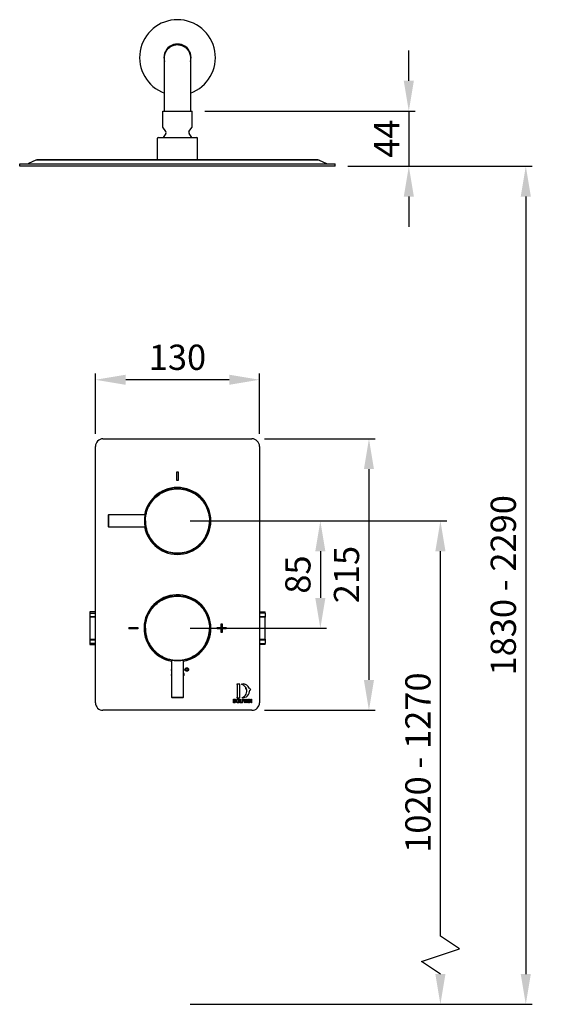
# Model space of a CAD drawing. Units: millimetres. Extents: x -713 to 462, y -2398 to -723.
# Drawn here: x 30 to 462, y -2398 to -1618 of the extents above; entities that cross this region are included whole.
import ezdxf

# ---------------------------------------------------------------- set-up
doc = ezdxf.new("R2010")
doc.units = ezdxf.units.MM
doc.layers.add('DETAIL', color=2, linetype='Continuous')
doc.layers.add('DIMS', color=7, linetype='Continuous')
doc.styles.add('FASTRACK', font='arial.ttf', dxfattribs={"height": 20})
doc.dimstyles.new('fastrack', dxfattribs={"dimtxt": 20, "dimasz": 24, "dimexe": 5, "dimexo": 10, "dimgap": 5, "dimtad": 1, "dimdec": 1, "dimdsep": 46, "dimtxsty": 'FASTRACK', "dimcen": 2.5, "dimadec": 0, "dimazin": 0, "dimtfac": 1, "dimtdec": 1, "dimtmove": 0, "dimatfit": 3, "dimfxl": 1.25, "dimarcsym": 0})

# ---------------------------------------------------------------- blocks, each defined once
blk = doc.blocks.new('*D11')
at = {"layer": 'Defpoints', "color": 0, "transparency": 16777216}
for p in [(166.52, -1690.12), (279.92, -1733.79), (338.2, -1733.79)]:
    blk.add_point(p, dxfattribs=at)
at = {"layer": 'DIMS', "color": 0, "lineweight": -2, "transparency": 16777216}
for p, q in [((338.2, -1666.12), (338.2, -1642.12)), ((176.52, -1690.12), (343.2, -1690.12)), ((338.2, -1690.12), (338.2, -1733.79)), ((289.92, -1733.79), (343.2, -1733.79)), ((338.2, -1757.79), (338.2, -1781.79))]:
    blk.add_line(p, q, dxfattribs=at)
at = {"layer": 'DIMS', "color": 0, "transparency": 16777216}
for points in [[(334.2, -1666.12), (342.2, -1666.12), (338.2, -1690.12)], [(334.2, -1757.79), (342.2, -1757.79), (338.2, -1733.79)]]:
    blk.add_solid(points, dxfattribs=at)
at = {"layer": 'DIMS', "color": 0, "transparency": 16777216, "insert": (323.2, -1711.95), "char_height": 20, "attachment_point": 5, "rotation": 90, "style": 'FASTRACK'}
blk.add_mtext('44', dxfattribs=at)
blk = doc.blocks.new('*D15')
at = {"color": 0, "lineweight": -2, "transparency": 16777216}
for p, q in [((164.92, -2014.68), (368.22, -2014.68)), ((363.22, -2343.54), (363.22, -2038.68)), ((378.22, -2353.54), (363.22, -2343.54)), ((348.22, -2363.54), (378.22, -2353.54)), ((363.22, -2373.54), (348.22, -2363.54)), ((164.92, -2397.54), (368.22, -2397.54))]:
    blk.add_line(p, q, dxfattribs=at)
at = {"color": 0, "transparency": 16777216}
for points in [[(359.22, -2038.68), (367.22, -2038.68), (363.22, -2014.68)], [(359.22, -2373.54), (367.22, -2373.54), (363.22, -2397.54)]]:
    blk.add_solid(points, dxfattribs=at)
at = {"layer": 'Defpoints', "color": 0, "transparency": 16777216}
for p in [(154.92, -2014.68), (363.22, -2014.68), (154.92, -2397.54)]:
    blk.add_point(p, dxfattribs=at)
at = {"color": 0, "transparency": 16777216, "insert": (348, -2206.11), "char_height": 20, "attachment_point": 5, "rotation": 90, "style": 'FASTRACK'}
blk.add_mtext('1020 - 1270', dxfattribs=at)
blk = doc.blocks.new('*D16')
at = {"color": 0, "lineweight": -2, "transparency": 16777216}
for p, q in [((289.92, -1733.79), (435.87, -1733.79)), ((430.87, -1757.79), (430.87, -2373.54)), ((164.92, -2397.54), (435.87, -2397.54))]:
    blk.add_line(p, q, dxfattribs=at)
at = {"color": 0, "transparency": 16777216}
for points in [[(426.87, -1757.79), (434.87, -1757.79), (430.87, -1733.79)], [(426.87, -2373.54), (434.87, -2373.54), (430.87, -2397.54)]]:
    blk.add_solid(points, dxfattribs=at)
at = {"layer": 'Defpoints', "color": 0, "transparency": 16777216}
for p in [(279.92, -1733.79), (154.92, -2397.54), (430.87, -2397.54)]:
    blk.add_point(p, dxfattribs=at)
at = {"color": 0, "transparency": 16777216, "insert": (415.65, -2065.66), "char_height": 20, "attachment_point": 5, "rotation": 90, "style": 'FASTRACK'}
blk.add_mtext('1830 - 2290', dxfattribs=at)
blk = doc.blocks.new('*D19')
at = {"color": 0, "lineweight": -2, "transparency": 16777216}
for p, q in [((164.92, -2014.68), (273.1, -2014.68)), ((268.1, -2038.68), (268.1, -2075.68)), ((164.92, -2099.68), (273.1, -2099.68))]:
    blk.add_line(p, q, dxfattribs=at)
at = {"color": 0, "transparency": 16777216}
for points in [[(264.1, -2038.68), (272.1, -2038.68), (268.1, -2014.68)], [(264.1, -2075.68), (272.1, -2075.68), (268.1, -2099.68)]]:
    blk.add_solid(points, dxfattribs=at)
at = {"layer": 'Defpoints', "color": 0, "transparency": 16777216}
for p in [(154.92, -2014.68), (154.92, -2099.68), (268.1, -2099.68)]:
    blk.add_point(p, dxfattribs=at)
at = {"color": 0, "transparency": 16777216, "insert": (252.89, -2057.18), "char_height": 20, "attachment_point": 5, "rotation": 90, "style": 'FASTRACK'}
blk.add_mtext('85', dxfattribs=at)
blk = doc.blocks.new('*D20')
at = {"color": 0, "lineweight": -2, "transparency": 16777216}
for p, q in [((223.92, -1949.68), (311.61, -1949.68)), ((306.61, -1973.68), (306.61, -2140.68)), ((223.92, -2164.68), (311.61, -2164.68))]:
    blk.add_line(p, q, dxfattribs=at)
at = {"color": 0, "transparency": 16777216}
for points in [[(302.61, -1973.68), (310.61, -1973.68), (306.61, -1949.68)], [(302.61, -2140.68), (310.61, -2140.68), (306.61, -2164.68)]]:
    blk.add_solid(points, dxfattribs=at)
at = {"layer": 'Defpoints', "color": 0, "transparency": 16777216}
for p in [(213.92, -1949.68), (213.92, -2164.68), (306.61, -2164.68)]:
    blk.add_point(p, dxfattribs=at)
at = {"color": 0, "transparency": 16777216, "insert": (291.4, -2057.18), "char_height": 20, "attachment_point": 5, "rotation": 90, "style": 'FASTRACK'}
blk.add_mtext('215', dxfattribs=at)
blk = doc.blocks.new('*D21')
at = {"color": 0, "lineweight": -2, "transparency": 16777216}
for p, q in [((89.92, -1945.68), (89.92, -1897.89)), ((219.92, -1945.68), (219.92, -1897.89)), ((195.92, -1902.89), (113.92, -1902.89))]:
    blk.add_line(p, q, dxfattribs=at)
at = {"color": 0, "transparency": 16777216}
for points in [[(113.92, -1898.89), (113.92, -1906.89), (89.92, -1902.89)], [(195.92, -1898.89), (195.92, -1906.89), (219.92, -1902.89)]]:
    blk.add_solid(points, dxfattribs=at)
at = {"layer": 'Defpoints', "color": 0, "transparency": 16777216}
for p in [(89.92, -1902.89), (89.92, -1955.68), (219.92, -1955.68)]:
    blk.add_point(p, dxfattribs=at)
at = {"color": 0, "transparency": 16777216, "insert": (154.92, -1887.67), "char_height": 20, "attachment_point": 5, "style": 'FASTRACK'}
blk.add_mtext('130', dxfattribs=at)

msp = doc.modelspace()

# ---------------------------------------------------------------- linework, layer by layer
at = {"layer": 'DETAIL'}
for p, q in [((150.49, -1638.47), (150.49, -1638.47)), ((150.49, -1638.47), (150.49, -1638.47)), ((157.29, -1637.74), (157.29, -1637.74)), ((157.29, -1637.74), (157.29, -1637.74)), ((157.77, -1637.86), (157.77, -1637.86)), ((157.77, -1637.86), (157.77, -1637.86)), ((158.14, -1637.98), (158.14, -1637.98)), ((158.14, -1637.98), (158.14, -1637.98)), ((160.36, -1639.02), (160.36, -1639.02)), ((160.36, -1639.02), (160.36, -1639.02)), ((144.67, -1690.12), (144.67, -1647.71)), ((165.17, -1647.71), (165.17, -1690.12)), ((143.32, -1690.12), (166.52, -1690.12)), ((143.32, -1702.71), (143.32, -1690.12)), ((166.52, -1702.71), (166.52, -1690.12)), ((145.83, -1706.35), (143.36, -1702.82)), ((164.02, -1706.35), (166.49, -1702.82)), ((139.02, -1728.79), (139.02, -1711.62)), ((139.52, -1711.12), (170.32, -1711.12)), ((170.82, -1728.79), (170.82, -1711.62)), ((42.69, -1728.99), (36.94, -1731.68)), ((43.62, -1728.79), (266.22, -1728.79)), ((266.22, -1728.79), (43.62, -1728.79)), ((267.15, -1728.99), (272.9, -1731.68)), ((29.92, -1731.79), (279.92, -1731.79)), ((29.92, -1733.79), (29.92, -1731.79)), ((279.92, -1733.79), (29.92, -1733.79)), ((279.92, -1733.79), (279.92, -1731.79)), ((89.92, -2158.68), (89.92, -1955.68)), ((95.92, -1949.68), (213.92, -1949.68)), ((219.92, -1955.68), (219.92, -2158.68)), ((154.42, -1982.68), (154.42, -1975.68)), ((154.42, -1975.68), (155.42, -1975.68)), ((155.42, -1975.68), (155.42, -1982.68)), ((155.42, -1982.68), (154.42, -1982.68)), ((142.42, -1992), (142.42, -1992)), ((142.93, -1991.73), (142.93, -1991.73)), ((166.92, -1991.73), (166.92, -1991.73)), ((167.42, -1992), (167.42, -1992)), ((100.27, -2009.98), (100.02, -2010.23)), ((100.02, -2010.23), (100.02, -2019.13)), ((129.45, -2009.98), (100.27, -2009.98)), ((100.27, -2009.98), (100.27, -2014.68)), ((117.42, -2009.68), (118.42, -2009.68)), ((117.42, -2009.98), (117.42, -2009.68)), ((118.42, -2009.68), (118.42, -2009.98)), ((100.02, -2019.13), (100.27, -2019.38)), ((100.27, -2014.68), (100.27, -2019.38)), ((100.27, -2019.38), (129.45, -2019.38)), ((142.42, -2037.37), (142.42, -2037.37)), ((142.93, -2037.64), (142.93, -2037.64)), ((166.92, -2037.64), (166.92, -2037.64)), ((89.92, -2086.68), (85.42, -2086.68)), ((85.42, -2086.68), (85.42, -2087.65)), ((85.42, -2087.65), (85.42, -2090.27)), ((85.42, -2087.65), (89.92, -2087.65)), ((131.89, -2087.83), (131.89, -2087.83)), ((132.44, -2086.83), (132.44, -2086.83)), ((133.04, -2085.83), (133.04, -2085.83)), ((219.92, -2086.68), (224.42, -2086.68)), ((224.42, -2087.65), (219.92, -2087.65)), ((224.42, -2087.65), (224.42, -2086.68)), ((224.42, -2087.65), (224.42, -2090.27)), ((85.42, -2090.27), (85.42, -2090.91)), ((85.42, -2090.27), (89.92, -2090.27)), ((85.42, -2090.91), (85.42, -2108.45)), ((89.92, -2090.91), (85.42, -2090.91)), ((179.81, -2092.97), (180, -2092.63)), ((189.42, -2096.18), (190.42, -2096.18)), ((189.42, -2099.18), (189.42, -2096.18)), ((190.42, -2096.18), (190.42, -2099.18)), ((219.92, -2090.27), (224.42, -2090.27)), ((224.42, -2090.91), (219.92, -2090.91)), ((224.42, -2090.27), (224.42, -2090.91)), ((224.42, -2108.45), (224.42, -2090.91)), ((116.42, -2099.18), (123.42, -2099.18)), ((116.42, -2099.18), (116.42, -2100.18)), ((123.42, -2100.18), (116.42, -2100.18)), ((123.42, -2099.18), (123.42, -2100.18)), ((129.04, -2098.86), (129.02, -2099.68)), ((129.02, -2099.68), (129.11, -2101.84)), ((186.42, -2099.18), (189.42, -2099.18)), ((186.42, -2100.18), (186.42, -2099.18)), ((189.42, -2100.18), (186.42, -2100.18)), ((189.42, -2103.18), (189.42, -2100.18)), ((190.42, -2103.18), (189.42, -2103.18)), ((190.42, -2099.18), (193.42, -2099.18)), ((190.42, -2100.18), (190.42, -2103.18)), ((193.42, -2100.18), (190.42, -2100.18)), ((193.42, -2099.18), (193.42, -2100.18)), ((85.42, -2108.45), (85.42, -2109.1)), ((85.42, -2108.45), (89.92, -2108.45)), ((85.42, -2109.1), (85.42, -2111.72)), ((89.92, -2109.1), (85.42, -2109.1)), ((85.42, -2111.72), (85.42, -2112.68)), ((89.92, -2111.72), (85.42, -2111.72)), ((85.42, -2112.68), (89.92, -2112.68)), ((131.89, -2111.53), (131.89, -2111.53)), ((132.44, -2112.53), (132.44, -2112.53)), ((132.73, -2113.03), (132.73, -2113.03)), ((180, -2106.73), (179.86, -2106.46)), ((219.92, -2108.45), (224.42, -2108.45)), ((224.42, -2109.1), (219.92, -2109.1)), ((219.92, -2111.72), (224.42, -2111.72)), ((224.42, -2112.68), (219.92, -2112.68)), ((224.42, -2108.45), (224.42, -2109.1)), ((224.42, -2109.1), (224.42, -2111.72)), ((224.42, -2112.68), (224.42, -2111.72)), ((133.04, -2113.53), (133.04, -2113.53)), ((150.22, -2125.15), (150.22, -2154.33)), ((159.62, -2154.33), (159.62, -2125.15)), ((150.22, -2136.3), (149.96, -2136.33)), ((150.05, -2132.97), (150.22, -2132.44)), ((150.22, -2133), (150.05, -2132.97)), ((201.97, -2144.12), (202.26, -2144.22)), ((204.38, -2143.85), (202.02, -2143.85)), ((202.26, -2144.22), (202.26, -2154.35)), ((204.38, -2154.72), (204.38, -2143.85)), ((150.22, -2154.33), (150.47, -2154.58)), ((150.22, -2154.33), (159.62, -2154.33)), ((150.47, -2154.58), (154.92, -2154.58)), ((154.92, -2154.58), (159.37, -2154.58)), ((159.37, -2154.58), (159.62, -2154.33)), ((199.27, -2155.78), (200.08, -2155.78)), ((199.27, -2158.68), (199.27, -2155.78)), ((200.12, -2158.68), (199.27, -2158.68)), ((199.57, -2156.12), (199.57, -2158.34)), ((200.08, -2156.12), (199.57, -2156.12)), ((199.57, -2158.34), (200.09, -2158.34)), ((202.26, -2154.35), (201.98, -2154.46)), ((202.03, -2154.72), (204.38, -2154.72)), ((204.28, -2155.78), (204.58, -2155.78)), ((204.28, -2158.68), (204.28, -2155.78)), ((205.78, -2158.68), (204.28, -2158.68)), ((204.58, -2155.78), (204.58, -2158.34)), ((204.58, -2158.34), (205.78, -2158.34)), ((205.78, -2158.34), (205.78, -2158.68)), ((206.12, -2155.78), (207.02, -2155.78)), ((206.12, -2158.68), (206.12, -2155.78)), ((206.42, -2158.68), (206.12, -2158.68)), ((206.42, -2156.12), (206.42, -2157.18)), ((207.05, -2156.12), (206.42, -2156.12)), ((206.42, -2157.18), (207.05, -2157.18)), ((207.04, -2157.51), (206.42, -2157.51)), ((206.42, -2157.51), (206.42, -2158.68)), ((208.34, -2155.78), (208.65, -2155.78)), ((208.34, -2158.68), (208.34, -2155.78)), ((208.65, -2158.68), (208.34, -2158.68)), ((208.65, -2155.78), (208.65, -2156.99)), ((208.65, -2156.99), (209.89, -2156.99)), ((209.89, -2157.33), (208.65, -2157.33)), ((208.65, -2157.33), (208.65, -2158.68)), ((209.89, -2155.78), (210.19, -2155.78)), ((209.89, -2156.99), (209.89, -2155.78)), ((209.89, -2158.68), (209.89, -2157.33)), ((210.19, -2158.68), (209.89, -2158.68)), ((210.19, -2155.78), (210.19, -2158.68)), ((210.83, -2155.78), (211.13, -2155.78)), ((210.83, -2158.68), (210.83, -2155.78)), ((211.13, -2158.68), (210.83, -2158.68)), ((211.13, -2155.78), (211.13, -2158.68)), ((211.7, -2155.78), (212.02, -2155.78)), ((211.7, -2158.68), (211.7, -2155.78)), ((212, -2158.68), (211.7, -2158.68)), ((213.22, -2158.68), (212, -2156.37)), ((212, -2156.37), (212, -2158.68)), ((212.02, -2155.78), (213.24, -2158.09)), ((213.54, -2158.68), (213.22, -2158.68)), ((213.24, -2155.78), (213.54, -2155.78)), ((213.24, -2158.09), (213.24, -2155.78)), ((213.54, -2155.78), (213.54, -2158.68)), ((213.92, -2164.68), (95.92, -2164.68))]:
    msp.add_line(p, q, dxfattribs=at)
at = {"layer": 'DETAIL', "flags": 128}
msp.add_lwpolyline([(157.07, -2073.87), (154.92, -2073.78), (154.1, -2073.8)], dxfattribs=at)
at = {"layer": 'DETAIL'}
for centre in [(154.92, -2014.68), (154.92, -2099.68)]:
    msp.add_circle(centre, 25.9, dxfattribs=at)
for centre, radius, start, end in [((154.92, -1647.71), 30, 289.97845, 250.02155), ((154.92, -1647.71), 30, 289.97845, 250.02155), ((154.92, -1647.71), 10.75, 342.4565, 197.5435), ((154.92, -1647.71), 10.75, 342.4565, 197.5435), ((143.52, -1702.71), 0.2, 180, 215), ((144.8, -1707.06), 1.25, 317.84409, 35), ((165.04, -1707.06), 1.25, 145, 222.15591), ((166.32, -1702.71), 0.2, 325, 0), ((139.52, -1711.62), 0.5, 90, 180), ((154.92, -1716.23), 12.4, 137.84409, 155.69278), ((154.92, -1716.23), 12.4, 24.30722, 42.15591), ((170.32, -1711.62), 0.5, 0, 90), ((43.62, -1730.99), 2.2, 90, 115), ((266.22, -1730.99), 2.2, 65, 90), ((36.44, -1730.59), 1.2, 270, 295), ((273.41, -1730.59), 1.2, 245, 270), ((95.92, -1955.68), 6, 90, 180), ((213.92, -1955.68), 6, 0, 90), ((154.92, -2014.68), 26.5, 0, 169.78408), ((154.92, -2014.68), 26.5, 190.21595, 0), ((154.92, -2099.68), 26.5, 0, 259.78417), ((154.92, -2099.68), 26.5, 280.50695, 0), ((202.02, -2143.99), 0.136, 90, 249.19761), ((205.74, -2144.14), 0.136, 100.96019, 258.028), ((204.61, -2149.46), 5.3, 32.89926, 78.028), ((205.95, -2145.24), 1.26, 63.92057, 100.96019), ((207.51, -2145.27), 1.53, 100.17155, 130.98419), ((207.27, -2143.93), 0.17, 83.71671, 100.17155), ((206.69, -2149.19), 5.46, 22.50513, 83.71671), ((204.61, -2149.46), 5.3, 284.18047, 21.75512), ((206.69, -2149.19), 5.46, 261.77459, 5.72903), ((210.24, -2147.41), 1.44, 144.72141, 196.85085), ((208.89, -2147.82), 0.034, 196.85085, 322.24606), ((209.64, -2148.4), 0.916, 96.77639, 142.24606), ((211.09, -2148.89), 1.91, 2.72888, 69.96626), ((212.36, -2149.48), 0.868, 48.42686, 105.62638), ((212.96, -2148.8), 0.034, 228.42686, 2.72888), ((95.92, -2158.68), 6, 180, 270), ((202.03, -2154.58), 0.136, 110.62358, 270), ((213.92, -2158.68), 6, 270, 0)]:
    msp.add_arc(centre, radius, start, end, dxfattribs=at)
for points, knots in [([(144.67, -1647.71), (144.67, -1647.71), (144.67, -1647.71), (144.67, -1647.71), (144.67, -1647.71), (144.67, -1647.71), (144.67, -1647.71), (144.67, -1647.7), (144.67, -1647.7), (144.67, -1647.68), (144.67, -1647.66), (144.67, -1647.61), (144.67, -1647.58), (144.68, -1647.39), (144.68, -1647.23), (144.71, -1646.86), (144.73, -1646.65), (144.8, -1646.03), (144.88, -1645.62), (145.25, -1644.14), (145.7, -1643.1), (146.9, -1641.23), (147.67, -1640.38), (149.42, -1638.99), (150.43, -1638.43), (151.95, -1637.88), (152.43, -1637.75), (153.08, -1637.62), (153.24, -1637.6), (153.45, -1637.56), (153.51, -1637.56), (154.01, -1637.49), (154.47, -1637.46), (156.05, -1637.46), (157.19, -1637.65), (159.31, -1638.38), (160.31, -1638.92), (162.07, -1640.27), (162.85, -1641.11), (164.07, -1642.96), (164.54, -1644), (164.94, -1645.5), (165.03, -1645.93), (165.11, -1646.59), (165.14, -1646.81), (165.16, -1647.2), (165.17, -1647.37), (165.17, -1647.57), (165.17, -1647.6), (165.17, -1647.65), (165.17, -1647.68), (165.17, -1647.7), (165.17, -1647.7), (165.17, -1647.71), (165.17, -1647.71), (165.17, -1647.71), (165.17, -1647.71), (165.17, -1647.71)], [0, 0, 0, 0, 0.000016, 0.000016, 0.00008, 0.00008, 0.000208, 0.000208, 0.00052, 0.00052, 0.007174, 0.007174, 0.016045, 0.016045, 0.063372, 0.063372, 0.126487, 0.126487, 0.250995, 0.250995, 0.584181, 0.584181, 0.917186, 0.917186, 1.25519, 1.25519, 1.403224, 1.403224, 1.452459, 1.452459, 1.468867, 1.468867, 1.60522, 1.60522, 1.943374, 1.943374, 2.276373, 2.276373, 2.60956, 2.60956, 2.94274, 2.94274, 3.074772, 3.074772, 3.141818, 3.141818, 3.192091, 3.192091, 3.201515, 3.201515, 3.208583, 3.208583, 3.208914, 3.208914, 3.209042, 3.209042, 3.20917, 3.20917, 3.20917, 3.20917]), ([(144.67, -1647.71), (144.67, -1647.71), (144.67, -1647.71), (144.67, -1647.71), (144.67, -1647.71), (144.67, -1647.71), (144.67, -1647.71), (144.67, -1647.7), (144.67, -1647.7), (144.67, -1647.68), (144.67, -1647.66), (144.67, -1647.61), (144.67, -1647.58), (144.68, -1647.39), (144.68, -1647.23), (144.71, -1646.86), (144.73, -1646.65), (144.8, -1646.03), (144.88, -1645.62), (145.25, -1644.14), (145.7, -1643.1), (146.9, -1641.23), (147.67, -1640.38), (149.42, -1638.99), (150.43, -1638.43), (151.95, -1637.88), (152.43, -1637.75), (153.08, -1637.62), (153.24, -1637.6), (153.45, -1637.56), (153.51, -1637.56), (154.01, -1637.49), (154.47, -1637.46), (156.05, -1637.46), (157.19, -1637.65), (159.31, -1638.38), (160.31, -1638.92), (162.07, -1640.27), (162.85, -1641.11), (164.07, -1642.96), (164.54, -1644), (164.94, -1645.5), (165.03, -1645.93), (165.11, -1646.59), (165.14, -1646.81), (165.16, -1647.2), (165.17, -1647.37), (165.17, -1647.57), (165.17, -1647.6), (165.17, -1647.65), (165.17, -1647.68), (165.17, -1647.7), (165.17, -1647.7), (165.17, -1647.71), (165.17, -1647.71), (165.17, -1647.71), (165.17, -1647.71), (165.17, -1647.71)], [0, 0, 0, 0, 0.000016, 0.000016, 0.00008, 0.00008, 0.000208, 0.000208, 0.00052, 0.00052, 0.007174, 0.007174, 0.016045, 0.016045, 0.063372, 0.063372, 0.126487, 0.126487, 0.250995, 0.250995, 0.584181, 0.584181, 0.917186, 0.917186, 1.25519, 1.25519, 1.403224, 1.403224, 1.452459, 1.452459, 1.468867, 1.468867, 1.60522, 1.60522, 1.943374, 1.943374, 2.276373, 2.276373, 2.60956, 2.60956, 2.94274, 2.94274, 3.074772, 3.074772, 3.141818, 3.141818, 3.192091, 3.192091, 3.201515, 3.201515, 3.208583, 3.208583, 3.208914, 3.208914, 3.209042, 3.209042, 3.20917, 3.20917, 3.20917, 3.20917]), ([(129.52, -2014.68), (129.56, -2013.65), (129.63, -2011.55), (130.24, -2008.41), (131.17, -2005.53), (132.33, -2002.98), (133.64, -2000.74), (135.17, -1998.64), (137.51, -1996.04), (140.23, -1993.83), (143.22, -1992.09), (145.78, -1990.93), (148.65, -1990), (151.79, -1989.41), (154.92, -1989.22), (158.05, -1989.41), (161.2, -1990), (164.07, -1990.93), (166.63, -1992.09), (168.86, -1993.4), (170.97, -1994.93), (173.56, -1997.27), (175.77, -1999.99), (177.52, -2002.98), (178.68, -2005.53), (179.6, -2008.41), (180.21, -2011.55), (180.29, -2013.65), (180.32, -2014.68)], [0, 0, 0, 0, 0.038823, 0.07885, 0.119997, 0.15217, 0.184336, 0.217193, 0.250044, 0.315664, 0.347837, 0.380003, 0.421156, 0.461181, 0.5, 0.538825, 0.57885, 0.619997, 0.65217, 0.684336, 0.717193, 0.750044, 0.815664, 0.847837, 0.880003, 0.921156, 0.96118, 1, 1, 1, 1]), ([(129.52, -2014.68), (129.56, -2015.71), (129.63, -2017.81), (130.24, -2020.96), (131.17, -2023.83), (132.33, -2026.39), (134.08, -2029.37), (136.28, -2032.09), (138.88, -2034.43), (140.98, -2035.97), (143.22, -2037.27), (145.78, -2038.44), (148.65, -2039.37), (151.79, -2039.95), (154.92, -2040.15), (158.05, -2039.95), (161.2, -2039.37), (164.07, -2038.44), (166.63, -2037.27), (169.61, -2035.53), (172.33, -2033.32), (174.67, -2030.73), (176.21, -2028.62), (177.52, -2026.39), (178.68, -2023.83), (179.6, -2020.96), (180.21, -2017.81), (180.29, -2015.71), (180.32, -2014.68)], [0, 0, 0, 0, 0.03882, 0.078844, 0.119997, 0.152163, 0.184336, 0.249956, 0.282807, 0.315664, 0.34783, 0.380003, 0.42115, 0.461175, 0.5, 0.538819, 0.578844, 0.619997, 0.652163, 0.684336, 0.749956, 0.782807, 0.815664, 0.84783, 0.880003, 0.92115, 0.961177, 1, 1, 1, 1]), ([(129.52, -2099.68), (129.56, -2098.65), (129.63, -2096.55), (130.24, -2093.41), (131.17, -2090.53), (132.33, -2087.98), (133.64, -2085.74), (135.17, -2083.64), (137.51, -2081.04), (140.23, -2078.83), (143.22, -2077.09), (145.78, -2075.93), (148.65, -2075), (151.79, -2074.41), (154.92, -2074.22), (158.05, -2074.41), (161.2, -2075), (164.07, -2075.93), (166.63, -2077.09), (168.86, -2078.4), (170.97, -2079.93), (173.56, -2082.27), (175.77, -2084.99), (177.52, -2087.98), (178.68, -2090.53), (179.6, -2093.41), (180.21, -2096.55), (180.29, -2098.65), (180.32, -2099.68)], [0, 0, 0, 0, 0.038823, 0.07885, 0.119997, 0.15217, 0.184336, 0.217193, 0.250044, 0.315664, 0.347837, 0.380003, 0.421156, 0.461181, 0.5, 0.538825, 0.57885, 0.619997, 0.65217, 0.684336, 0.717193, 0.750044, 0.815664, 0.847837, 0.880003, 0.921156, 0.96118, 1, 1, 1, 1]), ([(180.48, -2095.51), (180.47, -2095.52), (180.45, -2095.56), (180.44, -2095.61), (180.43, -2095.65)], [0, 0, 0, 0, 0.223998, 1, 1, 1, 1]), ([(129.37, -2103.84), (129.38, -2103.84), (129.41, -2103.78), (129.42, -2103.71), (129.43, -2103.65)], [0, 0, 0, 0, 0.1107599, 1, 1, 1, 1]), ([(129.52, -2099.68), (129.56, -2100.71), (129.63, -2102.81), (130.24, -2105.96), (131.17, -2108.83), (132.33, -2111.39), (134.08, -2114.37), (136.28, -2117.09), (138.88, -2119.43), (140.98, -2120.97), (143.22, -2122.27), (145.78, -2123.44), (148.65, -2124.37), (151.79, -2124.95), (154.92, -2125.15), (158.05, -2124.95), (161.2, -2124.37), (164.07, -2123.44), (166.63, -2122.27), (169.61, -2120.53), (172.33, -2118.32), (174.67, -2115.73), (176.21, -2113.62), (177.52, -2111.39), (178.68, -2108.83), (179.6, -2105.96), (180.21, -2102.81), (180.29, -2100.71), (180.32, -2099.68)], [0, 0, 0, 0, 0.03882, 0.078844, 0.119997, 0.152163, 0.184336, 0.249956, 0.282807, 0.315664, 0.34783, 0.380003, 0.42115, 0.461175, 0.5, 0.538819, 0.578844, 0.619997, 0.652163, 0.684336, 0.749956, 0.782807, 0.815664, 0.84783, 0.880003, 0.92115, 0.961177, 1, 1, 1, 1]), ([(149.96, -2136.33), (149.99, -2136.62), (150.02, -2136.94), (150.21, -2137.18), (150.22, -2137.2)], [0, 0, 0, 0, 0.9175508, 1, 1, 1, 1]), ([(159.62, -2132.45), (159.64, -2132.5), (159.7, -2132.68), (159.71, -2132.86), (159.71, -2132.98)], [0, 0, 0, 0, 0.316336, 1, 1, 1, 1]), ([(159.71, -2132.98), (159.71, -2133.14), (159.71, -2133.32), (159.63, -2133.47), (159.62, -2133.49)], [0, 0, 0, 0, 0.908179, 1, 1, 1, 1]), ([(160, -2136.18), (159.97, -2136.46), (159.92, -2136.88), (159.72, -2137.27), (159.63, -2137.38), (159.62, -2137.38)], [0, 0, 0, 0, 0.659387, 0.979634, 1, 1, 1, 1]), ([(159.66, -2135.07), (159.75, -2135.23), (159.96, -2135.58), (159.98, -2135.98), (160, -2136.18)], [0, 0, 0, 0, 0.484048, 1, 1, 1, 1]), ([(161.04, -2132.39), (161.05, -2132.21), (161.09, -2131.86), (161.31, -2131.59), (161.42, -2131.45)], [0, 0, 0, 0, 0.500554, 1, 1, 1, 1]), ([(161.42, -2133.33), (161.31, -2133.19), (161.09, -2132.92), (161.05, -2132.56), (161.04, -2132.39)], [0, 0, 0, 0, 0.498143, 1, 1, 1, 1]), ([(161.42, -2131.45), (161.56, -2131.34), (161.83, -2131.11), (162.18, -2131.08), (162.36, -2131.06)], [0, 0, 0, 0, 0.499305, 1, 1, 1, 1]), ([(162.36, -2133.71), (162.18, -2133.7), (161.83, -2133.66), (161.56, -2133.44), (161.42, -2133.33)], [0, 0, 0, 0, 0.500555, 1, 1, 1, 1]), ([(161.56, -2132.39), (161.57, -2132.28), (161.59, -2132.06), (161.72, -2131.9), (161.79, -2131.82)], [0, 0, 0, 0, 0.501502, 1, 1, 1, 1]), ([(161.79, -2132.96), (161.72, -2132.88), (161.59, -2132.71), (161.57, -2132.49), (161.56, -2132.39)], [0, 0, 0, 0, 0.496404, 1, 1, 1, 1]), ([(161.79, -2131.82), (161.88, -2131.75), (162.04, -2131.61), (162.26, -2131.59), (162.36, -2131.58)], [0, 0, 0, 0, 0.501497, 1, 1, 1, 1]), ([(162.36, -2133.19), (162.26, -2133.18), (162.04, -2133.16), (161.87, -2133.03), (161.79, -2132.96)], [0, 0, 0, 0, 0.503584, 1, 1, 1, 1]), ([(162.36, -2131.06), (162.54, -2131.08), (162.89, -2131.11), (163.16, -2131.34), (163.3, -2131.45)], [0, 0, 0, 0, 0.501929, 1, 1, 1, 1]), ([(162.36, -2131.58), (162.42, -2131.58), (162.52, -2131.59), (162.72, -2131.65), (162.85, -2131.75), (162.93, -2131.82)], [0, 0, 0, 0, 0.251461, 0.495493, 1, 1, 1, 1]), ([(162.93, -2132.96), (162.85, -2133.03), (162.68, -2133.16), (162.47, -2133.18), (162.36, -2133.19)], [0, 0, 0, 0, 0.500632, 1, 1, 1, 1]), ([(163.3, -2133.33), (163.16, -2133.44), (162.89, -2133.66), (162.54, -2133.7), (162.36, -2133.71)], [0, 0, 0, 0, 0.499303, 1, 1, 1, 1]), ([(162.93, -2131.82), (163, -2131.9), (163.14, -2132.07), (163.16, -2132.28), (163.17, -2132.39)], [0, 0, 0, 0, 0.503629, 1, 1, 1, 1]), ([(163.17, -2132.39), (163.16, -2132.49), (163.14, -2132.71), (163, -2132.88), (162.93, -2132.96)], [0, 0, 0, 0, 0.4985064, 1, 1, 1, 1]), ([(163.3, -2131.45), (163.41, -2131.59), (163.64, -2131.86), (163.67, -2132.21), (163.69, -2132.39)], [0, 0, 0, 0, 0.499307, 1, 1, 1, 1]), ([(163.69, -2132.39), (163.67, -2132.56), (163.64, -2132.92), (163.41, -2133.19), (163.3, -2133.33)], [0, 0, 0, 0, 0.498603, 1, 1, 1, 1]), ([(200.08, -2155.78), (200.17, -2155.78), (200.33, -2155.78), (200.48, -2155.82), (200.55, -2155.84)], [0, 0, 0, 0, 0.560313, 1, 1, 1, 1]), ([(200.49, -2156.18), (200.41, -2156.16), (200.28, -2156.12), (200.14, -2156.12), (200.08, -2156.12)], [0, 0, 0, 0, 0.559046, 1, 1, 1, 1]), ([(200.09, -2158.34), (200.17, -2158.34), (200.34, -2158.33), (200.57, -2158.26), (200.73, -2158.1), (200.78, -2157.98), (200.81, -2157.92)], [0, 0, 0, 0, 0.280749, 0.56, 0.779708, 1, 1, 1, 1]), ([(201.23, -2157.22), (201.2, -2157.57), (201.16, -2158.01), (200.85, -2158.44), (200.57, -2158.65), (200.3, -2158.67), (200.12, -2158.68)], [0, 0, 0, 0, 0.49862, 0.624388, 0.74982, 1, 1, 1, 1]), ([(200.92, -2157.21), (200.91, -2156.99), (200.9, -2156.68), (200.71, -2156.32), (200.56, -2156.23), (200.49, -2156.18)], [0, 0, 0, 0, 0.559956, 0.780641, 1, 1, 1, 1]), ([(200.55, -2155.84), (200.68, -2155.91), (200.95, -2156.07), (201.19, -2156.59), (201.21, -2156.98), (201.23, -2157.22)], [0, 0, 0, 0, 0.278196, 0.558779, 1, 1, 1, 1]), ([(200.81, -2157.92), (200.85, -2157.79), (200.92, -2157.56), (200.92, -2157.32), (200.92, -2157.21)], [0, 0, 0, 0, 0.559566, 1, 1, 1, 1]), ([(201.6, -2157.27), (201.61, -2157.07), (201.63, -2156.67), (201.87, -2156.15), (202.28, -2155.8), (202.6, -2155.76), (202.75, -2155.74)], [0, 0, 0, 0, 0.2811015, 0.5606663, 0.7804761, 1, 1, 1, 1]), ([(201.9, -2158.26), (201.8, -2158.09), (201.63, -2157.78), (201.61, -2157.43), (201.6, -2157.27)], [0, 0, 0, 0, 0.559103, 1, 1, 1, 1]), ([(202.76, -2156.08), (202.62, -2156.1), (202.34, -2156.14), (201.94, -2156.57), (201.92, -2156.99), (201.9, -2157.28)], [0, 0, 0, 0, 0.249864, 0.500128, 1, 1, 1, 1]), ([(201.9, -2157.28), (201.91, -2157.42), (201.93, -2157.71), (202.11, -2158.08), (202.4, -2158.34), (202.63, -2158.37), (202.75, -2158.38)], [0, 0, 0, 0, 0.280986, 0.560498, 0.780478, 1, 1, 1, 1]), ([(202.75, -2158.72), (202.66, -2158.71), (202.47, -2158.7), (202.15, -2158.56), (201.99, -2158.38), (201.9, -2158.26)], [0, 0, 0, 0, 0.280498, 0.560778, 1, 1, 1, 1]), ([(202.75, -2155.74), (202.88, -2155.76), (203.15, -2155.79), (203.48, -2156.01), (203.83, -2156.48), (203.87, -2156.92), (203.9, -2157.24)], [0, 0, 0, 0, 0.18697, 0.374008, 0.561263, 1, 1, 1, 1]), ([(202.75, -2158.38), (202.85, -2158.37), (203.05, -2158.35), (203.3, -2158.17), (203.56, -2157.81), (203.58, -2157.47), (203.6, -2157.23)], [0, 0, 0, 0, 0.186771, 0.373614, 0.560743, 1, 1, 1, 1]), ([(203.6, -2158.28), (203.47, -2158.42), (203.24, -2158.67), (202.9, -2158.71), (202.75, -2158.72)], [0, 0, 0, 0, 0.559067, 1, 1, 1, 1]), ([(203.47, -2156.57), (203.43, -2156.5), (203.35, -2156.34), (203.11, -2156.14), (202.89, -2156.11), (202.76, -2156.08)], [0, 0, 0, 0, 0.281071, 0.562112, 1, 1, 1, 1]), ([(203.6, -2157.23), (203.59, -2157.1), (203.58, -2156.87), (203.51, -2156.66), (203.47, -2156.57)], [0, 0, 0, 0, 0.559945, 1, 1, 1, 1]), ([(203.9, -2157.24), (203.89, -2157.44), (203.87, -2157.82), (203.69, -2158.14), (203.6, -2158.28)], [0, 0, 0, 0, 0.560287, 1, 1, 1, 1]), ([(207.02, -2155.78), (207.1, -2155.78), (207.26, -2155.78), (207.41, -2155.82), (207.48, -2155.84)], [0, 0, 0, 0, 0.560428, 1, 1, 1, 1]), ([(207.93, -2156.62), (207.92, -2156.76), (207.9, -2157.03), (207.69, -2157.37), (207.35, -2157.5), (207.14, -2157.51), (207.04, -2157.51)], [0, 0, 0, 0, 0.280511, 0.559034, 0.778918, 1, 1, 1, 1]), ([(207.63, -2156.64), (207.62, -2156.55), (207.61, -2156.39), (207.46, -2156.17), (207.25, -2156.12), (207.11, -2156.12), (207.05, -2156.12)], [0, 0, 0, 0, 0.2804806, 0.559113, 0.7784998, 1, 1, 1, 1]), ([(207.05, -2157.18), (207.14, -2157.17), (207.31, -2157.17), (207.52, -2157.04), (207.62, -2156.84), (207.63, -2156.7), (207.63, -2156.64)], [0, 0, 0, 0, 0.281152, 0.559074, 0.778946, 1, 1, 1, 1]), ([(207.48, -2155.84), (207.56, -2155.88), (207.72, -2155.97), (207.9, -2156.25), (207.92, -2156.48), (207.93, -2156.62)], [0, 0, 0, 0, 0.279585, 0.560034, 1, 1, 1, 1])]:
    msp.add_open_spline(points, degree=3, knots=knots, dxfattribs=at)

# ---------------------------------------------------------------- dimensions: what is measured, and where the dimension line sits
for base, p1, p2, text, picture, middle in [((430.87, -2397.54), (279.92, -1733.79), (154.92, -2397.54), '1830 - 2290', '*D16', (415.65, -2065.66)), ((363.22, -2014.68), (154.92, -2397.54), (154.92, -2014.68), '1020 - 1270', '*D15', (348, -2206.11))]:
    dim = msp.add_linear_dim(base=base, p1=p1, p2=p2, angle=90, text=text, dimstyle='fastrack')
    dim.commit()
    dim.dimension.update_dxf_attribs({"geometry": picture, "text_midpoint": middle})
dim = msp.add_linear_dim(base=(89.92, -1902.89), p1=(219.92, -1955.68), p2=(89.92, -1955.68), dimstyle='fastrack')
dim.commit()
dim.dimension.update_dxf_attribs({"geometry": '*D21', "text_midpoint": (154.92, -1887.67)})
for base, p1, p2, picture, middle in [((306.61, -2164.68), (213.92, -1949.68), (213.92, -2164.68), '*D20', (291.4, -2057.18)), ((268.1, -2099.68), (154.92, -2014.68), (154.92, -2099.68), '*D19', (252.89, -2057.18))]:
    dim = msp.add_linear_dim(base=base, p1=p1, p2=p2, angle=90, dimstyle='fastrack')
    dim.commit()
    dim.dimension.update_dxf_attribs({"geometry": picture, "text_midpoint": middle})
at = {"layer": 'DIMS'}
dim = msp.add_linear_dim(base=(338.2, -1733.79), p1=(166.52, -1690.12), p2=(279.92, -1733.79), angle=90, dimstyle='fastrack', override={"dimdec": 0}, dxfattribs=at)
dim.commit()
dim.dimension.update_dxf_attribs({"geometry": '*D11', "text_midpoint": (323.2, -1711.95)})

doc.saveas('drawing.dxf')
